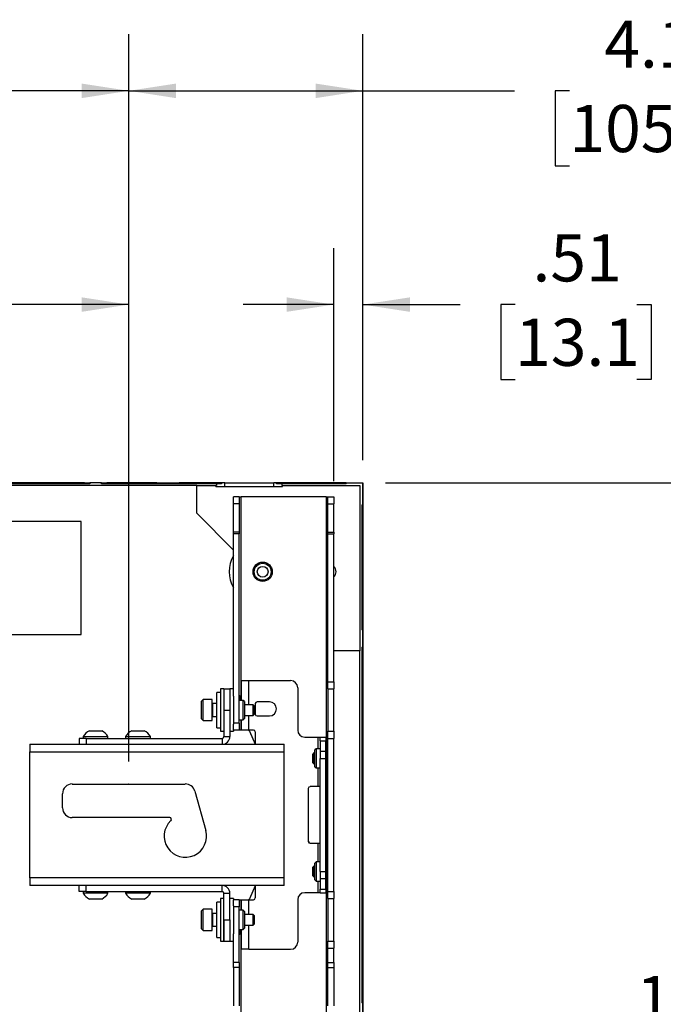
# Paper-space layout 'Sheet2' of a CAD drawing. Units: inches. Extents: x 4 to 132, y 2 to 86.
# Drawn here: x 78 to 89, y 59 to 76 of the extents above; entities that cross this region are included whole.
import ezdxf

# ---------------------------------------------------------------- set-up
doc = ezdxf.new("R2010")
doc.units = ezdxf.units.IN
doc.header["$MEASUREMENT"] = 0
doc.header["$PDSIZE"] = -1
doc.layers.add('LAYER_1', color=5, linetype='Continuous')
doc.styles.add('SLDTEXTSTYLE0', font='TXT', dxfattribs={"width": 0.75})
doc.dimstyles.new('SLDDIMSTYLE0', dxfattribs={"dimtxt": 0.833333, "dimasz": 0.833333, "dimexe": 0, "dimexo": 0.0625, "dimgap": 0.208333, "dimtad": 0, "dimtih": 1, "dimtoh": 1, "dimrnd": 1e-09, "dimzin": 12, "dimdsep": 46, "dimtxsty": 'SLDTEXTSTYLE0', "dimsah": 1, "dimcen": 0.09, "dimadec": 0, "dimazin": 3, "dimtfac": 1, "dimtofl": 0, "dimtmove": 0, "dimatfit": 3, "dimfxl": 1, "dimfrac": 2, "dimtolj": 1, "dimtzin": 12, "dimarcsym": 0})
doc.dimstyles.new('SLDDIMSTYLE4', dxfattribs={"dimtxt": 0.833333, "dimasz": 0.833333, "dimexe": 0, "dimexo": 0.0625, "dimgap": 0.208333, "dimtad": 0, "dimtih": 1, "dimtoh": 1, "dimdec": 1, "dimrnd": 1e-09, "dimzin": 12, "dimdsep": 46, "dimtxsty": 'SLDTEXTSTYLE0', "dimsah": 1, "dimcen": 0.09, "dimadec": 0, "dimazin": 3, "dimtfac": 1, "dimtdec": 1, "dimtofl": 0, "dimtmove": 0, "dimatfit": 3, "dimfxl": 1, "dimfrac": 2, "dimtolj": 1, "dimtzin": 12, "dimarcsym": 0})
doc.dimstyles.new('SLDDIMSTYLE6', dxfattribs={"dimtxt": 0.833333, "dimasz": 0.833333, "dimexe": 0, "dimexo": 0.0625, "dimgap": 0.208333, "dimtad": 0, "dimtih": 1, "dimtoh": 1, "dimrnd": 1e-09, "dimzin": 12, "dimdsep": 46, "dimtxsty": 'SLDTEXTSTYLE0', "dimsah": 1, "dimcen": 0.09, "dimadec": 0, "dimazin": 3, "dimtfac": 1, "dimtmove": 0, "dimatfit": 0, "dimfxl": 1, "dimfrac": 2, "dimtolj": 1, "dimtzin": 12, "dimarcsym": 0})

# ---------------------------------------------------------------- blocks, each defined once
blk = doc.blocks.new('_D_26')
at = {"layer": 'LAYER_1', "color": 7, "ltscale": 8}
for p, q in [((79.761, 63.101), (79.761, 75.959)), ((83.899, 68.43), (83.899, 75.959)), ((79.761, 74.959), (83.899, 74.959)), ((83.899, 74.959), (86.585, 74.959)), ((87.555, 74.959), (87.301, 74.959)), ((87.301, 74.959), (87.301, 73.635)), ((90.325, 74.959), (90.578, 74.959)), ((90.578, 74.959), (90.578, 73.635)), ((87.301, 73.635), (87.555, 73.635)), ((90.578, 73.635), (90.325, 73.635))]:
    blk.add_line(p, q, dxfattribs=at)
for points in [[(79.761, 74.959), (80.594, 74.83), (80.594, 75.087)], [(83.899, 74.959), (83.066, 75.087), (83.066, 74.83)]]:
    blk.add_solid(points, dxfattribs=at)
at = {"layer": 'LAYER_1', "color": 7, "ltscale": 8, "char_height": 0.8333, "attachment_point": 1, "style": 'SLDTEXTSTYLE0'}
for s, insert in [('4.1', (88.171, 76.202)), ('105.1', (87.555, 74.709))]:
    blk.add_mtext(s, dxfattribs=dict(at, insert=insert))
blk = doc.blocks.new('_D_28')
at = {"layer": 'LAYER_1', "color": 7, "ltscale": 8}
for p, q in [((62.755, 63.101), (62.755, 72.179)), ((79.761, 63.101), (79.761, 72.179)), ((62.755, 71.179), (68.904, 71.179)), ((69.873, 71.179), (69.62, 71.179)), ((69.62, 71.179), (69.62, 69.855)), ((72.643, 71.179), (72.897, 71.179)), ((72.897, 71.179), (72.897, 69.855)), ((79.761, 71.179), (73.613, 71.179)), ((69.62, 69.855), (69.873, 69.855)), ((72.897, 69.855), (72.643, 69.855))]:
    blk.add_line(p, q, dxfattribs=at)
for points in [[(62.755, 71.179), (63.589, 71.051), (63.589, 71.307)], [(79.761, 71.179), (78.928, 71.307), (78.928, 71.051)]]:
    blk.add_solid(points, dxfattribs=at)
at = {"layer": 'LAYER_1', "color": 7, "ltscale": 8, "char_height": 0.8333, "attachment_point": 1, "style": 'SLDTEXTSTYLE0'}
for s, insert in [('17.01', (69.873, 72.422)), ('431.9', (69.873, 70.929))]:
    blk.add_mtext(s, dxfattribs=dict(at, insert=insert))
blk = doc.blocks.new('_D_30')
at = {"layer": 'LAYER_1', "color": 7, "ltscale": 8}
for p, q in [((17.174, 63.101), (17.174, 75.959)), ((79.761, 63.101), (79.761, 75.959)), ((17.174, 74.959), (45.805, 74.959)), ((46.775, 74.959), (46.521, 74.959)), ((46.521, 74.959), (46.521, 73.635)), ((50.16, 74.959), (50.414, 74.959)), ((50.414, 74.959), (50.414, 73.635)), ((79.761, 74.959), (51.13, 74.959)), ((46.521, 73.635), (46.775, 73.635)), ((50.414, 73.635), (50.16, 73.635))]:
    blk.add_line(p, q, dxfattribs=at)
for points in [[(17.174, 74.959), (18.007, 74.83), (18.007, 75.087)], [(79.761, 74.959), (78.928, 75.087), (78.928, 74.83)]]:
    blk.add_solid(points, dxfattribs=at)
at = {"layer": 'LAYER_1', "color": 7, "ltscale": 8, "char_height": 0.8333, "attachment_point": 1, "style": 'SLDTEXTSTYLE0'}
for s, insert in [('62.59', (47.082, 76.202)), ('1589.7', (46.775, 74.709))]:
    blk.add_mtext(s, dxfattribs=dict(at, insert=insert))
blk = doc.blocks.new('_D_39')
at = {"layer": 'LAYER_1', "color": 7, "ltscale": 8}
for p, q in [((84.299, 68.03), (91.118, 68.03)), ((90.118, 68.03), (90.118, 59.557)), ((88.733, 58.064), (88.479, 58.064)), ((88.479, 58.064), (88.479, 56.74)), ((91.503, 58.064), (91.756, 58.064)), ((91.756, 58.064), (91.756, 56.74)), ((88.479, 56.74), (88.733, 56.74)), ((91.756, 56.74), (91.503, 56.74)), ((90.118, 48.098), (90.118, 56.571)), ((72.489, 48.098), (91.118, 48.098))]:
    blk.add_line(p, q, dxfattribs=at)
for points in [[(90.118, 68.03), (89.989, 67.196), (90.246, 67.196)], [(90.118, 48.098), (90.246, 48.932), (89.989, 48.932)]]:
    blk.add_solid(points, dxfattribs=at)
at = {"layer": 'LAYER_1', "color": 7, "ltscale": 8, "char_height": 0.8333, "attachment_point": 1, "style": 'SLDTEXTSTYLE0'}
for s, insert in [('19.93', (88.733, 59.307)), ('506.3', (88.733, 57.814))]:
    blk.add_mtext(s, dxfattribs=dict(at, insert=insert))
blk = doc.blocks.new('_D_42')
at = {"layer": 'LAYER_1', "color": 7, "ltscale": 8}
for p, q in [((83.385, 68.055), (83.385, 72.179)), ((83.899, 68.43), (83.899, 72.179)), ((83.385, 71.179), (81.783, 71.179)), ((83.899, 71.179), (85.624, 71.179)), ((86.594, 71.179), (86.34, 71.179)), ((86.34, 71.179), (86.34, 69.855)), ((88.748, 71.179), (89.001, 71.179)), ((89.001, 71.179), (89.001, 69.855)), ((86.34, 69.855), (86.594, 69.855)), ((89.001, 69.855), (88.748, 69.855))]:
    blk.add_line(p, q, dxfattribs=at)
for points in [[(83.385, 71.179), (82.552, 71.307), (82.552, 71.051)], [(83.899, 71.179), (84.733, 71.051), (84.733, 71.307)]]:
    blk.add_solid(points, dxfattribs=at)
at = {"layer": 'LAYER_1', "color": 7, "ltscale": 8, "char_height": 0.8333, "attachment_point": 1, "style": 'SLDTEXTSTYLE0'}
for s, insert in [('.51', (86.901, 72.422)), ('13.1', (86.594, 70.929))]:
    blk.add_mtext(s, dxfattribs=dict(at, insert=insert))

psp = doc.layouts.new('Sheet2')

# ---------------------------------------------------------------- linework, layer by layer
at = {"color": 7, "linetype": 'Continuous', "lineweight": 25, "ltscale": 8}
for p, q in [((80.967, 67.98), (63.251, 67.98)), ((79.073, 68.01), (65.105, 68.01)), ((78.86, 68.03), (73.034, 68.03)), ((78.86, 68.01), (78.86, 68.03)), ((78.975, 68.03), (78.86, 68.03)), ((78.975, 68.01), (78.975, 68.03)), ((78.975, 68.03), (79.073, 68.03)), ((79.073, 68.03), (79.073, 68.01)), ((79.277, 68.03), (79.073, 68.03)), ((79.277, 68.01), (79.277, 68.03)), ((79.277, 68.03), (79.375, 68.03)), ((81.312, 68.01), (79.277, 68.01)), ((79.375, 68.03), (79.375, 68.01)), ((79.49, 68.03), (79.375, 68.03)), ((79.49, 68.01), (79.49, 68.03)), ((80.258, 68.03), (79.49, 68.03)), ((80.258, 68.01), (80.258, 68.03)), ((80.258, 68.03), (80.455, 68.03)), ((80.455, 68.03), (80.455, 68.01)), ((80.455, 68.03), (80.651, 68.03)), ((80.651, 68.03), (80.651, 68.01)), ((81.36, 68.03), (80.651, 68.03)), ((80.967, 67.488), (80.967, 67.98)), ((80.967, 67.98), (81.301, 67.98)), ((81.301, 67.961), (81.301, 67.98)), ((81.312, 67.98), (81.301, 67.98)), ((81.301, 67.961), (82.482, 67.961)), ((81.312, 68.01), (81.312, 67.98)), ((81.398, 68.01), (81.312, 68.01)), ((81.36, 68.01), (81.36, 68.03)), ((81.398, 68.03), (81.36, 68.03)), ((81.398, 68.03), (81.398, 68.01)), ((81.459, 68.03), (81.398, 68.03)), ((81.459, 68.03), (82.325, 68.03)), ((81.459, 67.961), (81.459, 68.03)), ((82.325, 67.961), (82.325, 68.03)), ((82.376, 68.03), (82.325, 68.03)), ((82.376, 68.01), (82.376, 68.03)), ((82.403, 68.03), (82.376, 68.03)), ((82.471, 68.01), (82.376, 68.01)), ((82.403, 68.01), (82.403, 68.03)), ((82.915, 68.03), (82.403, 68.03)), ((82.471, 67.98), (82.471, 68.01)), ((83.604, 68.01), (82.471, 68.01)), ((82.482, 67.98), (82.471, 67.98)), ((82.482, 67.961), (82.482, 67.98)), ((82.482, 67.98), (83.85, 67.98)), ((82.915, 68.01), (82.915, 68.03)), ((83.425, 68.03), (82.915, 68.03)), ((83.425, 68.01), (83.425, 68.03)), ((83.604, 68.03), (83.425, 68.03)), ((83.604, 68.01), (83.604, 68.03)), ((83.604, 68.03), (83.899, 68.03)), ((83.85, 67.98), (83.85, 65.057)), ((83.899, 68.03), (83.9, 68.03)), ((83.899, 67.636), (83.899, 68.03)), ((83.9, 68.03), (83.9, 54.742)), ((81.716, 67.78), (81.611, 67.78)), ((81.611, 67.655), (81.611, 67.78)), ((81.716, 67.78), (81.716, 67.655)), ((81.716, 67.78), (81.747, 67.78)), ((83.249, 67.78), (81.747, 67.78)), ((83.249, 67.78), (83.28, 67.78)), ((83.28, 67.78), (83.385, 67.78)), ((83.28, 67.655), (83.28, 67.78)), ((83.385, 67.78), (83.385, 67.655)), ((81.716, 67.655), (81.611, 67.655)), ((81.611, 67.155), (81.611, 67.655)), ((81.716, 67.655), (81.716, 67.155)), ((83.28, 67.655), (83.385, 67.655)), ((83.28, 67.155), (83.28, 67.655)), ((83.385, 67.155), (83.385, 67.655)), ((83.88, 67.636), (83.899, 67.636)), ((83.88, 67.636), (83.88, 65.428)), ((83.899, 67.478), (83.899, 67.636)), ((81.611, 66.834), (80.967, 67.488)), ((83.88, 67.478), (83.899, 67.478)), ((83.899, 67.045), (83.899, 67.478)), ((78.92, 67.346), (75.337, 67.346)), ((78.92, 65.346), (78.92, 67.346)), ((81.716, 67.155), (81.611, 67.155)), ((81.611, 67.123), (81.611, 67.155)), ((81.716, 67.123), (81.611, 67.123)), ((81.611, 64.257), (81.611, 67.123)), ((81.716, 67.155), (81.716, 67.123)), ((81.716, 63.78), (81.716, 67.123)), ((83.28, 67.155), (83.385, 67.155)), ((83.28, 67.123), (83.28, 67.155)), ((83.28, 67.123), (83.385, 67.123)), ((83.28, 64.509), (83.28, 67.123)), ((83.385, 67.155), (83.385, 67.123)), ((83.385, 64.509), (83.385, 67.123)), ((83.88, 67.045), (83.899, 67.045)), ((83.899, 65.618), (83.899, 67.045)), ((83.88, 65.618), (83.899, 65.618)), ((83.88, 65.526), (83.899, 65.526)), ((83.899, 65.526), (83.899, 65.618)), ((83.899, 65.526), (83.899, 65.428)), ((75.337, 65.346), (78.92, 65.346)), ((83.899, 65.428), (83.88, 65.428)), ((83.899, 65.119), (83.899, 65.428)), ((83.88, 65.119), (83.899, 65.119)), ((83.88, 65.119), (83.88, 58.833)), ((83.899, 65.119), (83.899, 65.021)), ((83.85, 65.057), (83.385, 65.057)), ((83.85, 57.715), (83.85, 65.057)), ((83.899, 65.021), (83.88, 65.021)), ((83.899, 64.929), (83.899, 65.021)), ((83.88, 64.929), (83.899, 64.929)), ((83.899, 62.616), (83.899, 64.929)), ((81.748, 64.53), (81.748, 64.179)), ((81.748, 64.53), (81.884, 64.53)), ((81.884, 64.53), (82.623, 64.53)), ((83.28, 64.509), (83.385, 64.509)), ((83.28, 64.384), (83.28, 64.509)), ((83.385, 64.509), (83.385, 64.384)), ((81.381, 64.322), (81.316, 64.322)), ((81.316, 63.697), (81.316, 64.322)), ((81.444, 64.384), (81.381, 64.384)), ((81.381, 64.384), (81.381, 63.634)), ((81.444, 64.384), (81.444, 64.009)), ((81.444, 64.384), (81.549, 64.384)), ((81.611, 64.384), (81.549, 64.384)), ((81.549, 64.384), (81.549, 64.009)), ((81.611, 64.257), (81.611, 63.759)), ((81.738, 64.25), (81.716, 64.269)), ((81.748, 64.25), (81.738, 64.25)), ((81.738, 64.179), (81.738, 64.25)), ((82.748, 64.405), (82.748, 63.655)), ((83.28, 64.384), (83.385, 64.384)), ((83.28, 64.384), (83.28, 63.634)), ((83.385, 63.634), (83.385, 64.384)), ((81.079, 64.197), (81.048, 64.166)), ((81.048, 63.853), (81.048, 64.166)), ((81.236, 64.197), (81.079, 64.197)), ((81.079, 63.822), (81.079, 64.197)), ((81.236, 63.822), (81.236, 64.197)), ((81.316, 64.123), (81.245, 64.123)), ((81.785, 64.179), (81.716, 64.179)), ((81.806, 64.159), (81.785, 64.179)), ((81.785, 63.839), (81.785, 64.179)), ((81.806, 64.159), (81.806, 63.859)), ((81.961, 64.104), (81.806, 64.104)), ((81.986, 64.079), (81.961, 64.104)), ((81.961, 63.914), (81.961, 64.104)), ((81.986, 63.939), (81.986, 64.079)), ((81.998, 64.123), (81.998, 63.936)), ((82.248, 64.155), (82.029, 64.155)), ((81.444, 64.009), (81.444, 63.54)), ((81.444, 64.009), (81.549, 64.009)), ((81.549, 64.009), (81.549, 63.54)), ((81.806, 63.914), (81.961, 63.914)), ((81.961, 63.914), (81.986, 63.939)), ((82.029, 63.905), (82.248, 63.905)), ((81.048, 63.853), (81.079, 63.822)), ((81.079, 63.822), (81.236, 63.822)), ((81.245, 63.896), (81.316, 63.896)), ((81.716, 63.78), (81.611, 63.78)), ((81.611, 63.655), (81.611, 63.759)), ((81.716, 63.839), (81.785, 63.839)), ((81.716, 63.78), (81.716, 63.655)), ((81.748, 63.839), (81.748, 63.655)), ((81.785, 63.839), (81.806, 63.859)), ((79.064, 63.641), (79.283, 63.641)), ((79.814, 63.641), (80.033, 63.641)), ((81.316, 63.697), (81.381, 63.697)), ((81.381, 63.634), (81.444, 63.634)), ((81.549, 63.634), (81.611, 63.634)), ((81.611, 63.655), (81.611, 63.634)), ((81.716, 63.655), (81.611, 63.655)), ((81.747, 63.655), (81.716, 63.655)), ((81.747, 63.655), (81.748, 63.655)), ((81.884, 63.655), (81.748, 63.655)), ((81.967, 63.655), (81.884, 63.655)), ((81.893, 63.636), (81.998, 63.408)), ((81.998, 63.623), (81.998, 63.405)), ((83.28, 63.634), (83.385, 63.634)), ((83.28, 63.509), (83.28, 63.634)), ((83.385, 63.634), (83.385, 63.509)), ((78.011, 63.405), (82.511, 63.405)), ((78.011, 63.405), (78.011, 63.269)), ((78.881, 63.509), (78.881, 63.405)), ((79.006, 63.509), (78.881, 63.509)), ((78.955, 63.54), (78.955, 63.509)), ((78.955, 63.54), (79.392, 63.54)), ((79.006, 63.509), (79.006, 63.405)), ((79.006, 63.509), (81.413, 63.509)), ((79.392, 63.509), (79.392, 63.54)), ((79.705, 63.54), (79.705, 63.509)), ((79.705, 63.54), (80.142, 63.54)), ((80.142, 63.509), (80.142, 63.54)), ((81.413, 63.509), (81.413, 63.405)), ((81.444, 63.54), (81.549, 63.54)), ((82.511, 63.269), (82.511, 63.405)), ((82.873, 63.53), (83.112, 63.53)), ((83.112, 63.53), (83.143, 63.53)), ((83.143, 63.53), (83.248, 63.53)), ((83.143, 63.467), (83.143, 63.53)), ((83.143, 63.467), (83.248, 63.467)), ((83.143, 63.467), (83.143, 63.28)), ((83.248, 63.53), (83.248, 63.467)), ((83.248, 63.28), (83.248, 63.467)), ((83.28, 63.509), (83.385, 63.509)), ((83.28, 60.8), (83.28, 63.509)), ((83.385, 60.8), (83.385, 63.509)), ((78.011, 61.04), (78.011, 63.269)), ((78.011, 63.269), (82.511, 63.269)), ((82.511, 61.04), (82.511, 63.269)), ((83.035, 63.25), (83.01, 63.225)), ((83.01, 63.225), (83.01, 63.181)), ((83.053, 63.25), (83.035, 63.25)), ((83.035, 63.25), (83.035, 63.191)), ((83.074, 63.325), (83.053, 63.304)), ((83.053, 63.005), (83.053, 63.304)), ((83.143, 63.325), (83.074, 63.325)), ((83.074, 63.325), (83.074, 62.985)), ((83.143, 63.28), (83.248, 63.28)), ((83.143, 63.28), (83.143, 63.155)), ((83.248, 63.155), (83.248, 63.28)), ((83.258, 63.25), (83.248, 63.25)), ((83.28, 63.269), (83.258, 63.25)), ((83.258, 63.25), (83.258, 63.191)), ((83.01, 63.181), (83.01, 63.084)), ((83.01, 63.084), (83.035, 63.06)), ((83.035, 63.191), (83.035, 63.06)), ((83.035, 63.06), (83.053, 63.06)), ((83.143, 63.155), (83.248, 63.155)), ((83.143, 61.155), (83.143, 63.155)), ((83.248, 61.155), (83.248, 63.155)), ((83.248, 63.06), (83.258, 63.06)), ((83.258, 63.191), (83.258, 63.06)), ((83.258, 63.06), (83.28, 63.04)), ((83.053, 63.005), (83.074, 62.985)), ((83.074, 62.985), (83.143, 62.985)), ((78.761, 62.701), (80.761, 62.701)), ((78.589, 62.28), (78.589, 62.53)), ((80.927, 62.576), (81.122, 61.881)), ((82.936, 62.623), (82.936, 61.686)), ((83.112, 62.655), (82.967, 62.655)), ((83.143, 62.655), (83.112, 62.655)), ((83.88, 62.616), (83.899, 62.616)), ((83.899, 61.976), (83.899, 62.616)), ((80.484, 62.108), (78.761, 62.108)), ((83.88, 61.976), (83.899, 61.976)), ((83.899, 59.024), (83.899, 61.976)), ((82.967, 61.655), (83.112, 61.655)), ((83.112, 61.655), (83.143, 61.655)), ((83.074, 61.325), (83.053, 61.304)), ((83.053, 61.005), (83.053, 61.304)), ((83.143, 61.325), (83.074, 61.325)), ((83.074, 61.325), (83.074, 60.985)), ((83.035, 61.25), (83.01, 61.225)), ((83.01, 61.225), (83.01, 61.181)), ((83.01, 61.181), (83.01, 61.084)), ((83.053, 61.25), (83.035, 61.25)), ((83.035, 61.25), (83.035, 61.191)), ((83.035, 61.191), (83.035, 61.06)), ((83.143, 61.155), (83.143, 61.03)), ((83.143, 61.155), (83.248, 61.155)), ((83.258, 61.25), (83.248, 61.25)), ((83.248, 61.03), (83.248, 61.155)), ((83.28, 61.269), (83.258, 61.25)), ((83.258, 61.25), (83.258, 61.191)), ((83.258, 61.191), (83.258, 61.06)), ((78.011, 61.04), (78.011, 60.905)), ((82.511, 61.04), (78.011, 61.04)), ((82.511, 60.905), (82.511, 61.04)), ((83.01, 61.084), (83.035, 61.06)), ((83.035, 61.06), (83.053, 61.06)), ((83.053, 61.005), (83.074, 60.985)), ((83.074, 60.985), (83.143, 60.985)), ((83.143, 61.03), (83.248, 61.03)), ((83.143, 61.03), (83.143, 60.842)), ((83.248, 61.06), (83.258, 61.06)), ((83.248, 60.842), (83.248, 61.03)), ((83.258, 61.06), (83.28, 61.04)), ((82.511, 60.905), (78.011, 60.905)), ((78.881, 60.8), (78.881, 60.905)), ((79.006, 60.8), (78.881, 60.8)), ((78.955, 60.8), (78.955, 60.769)), ((79.392, 60.769), (78.955, 60.769)), ((79.006, 60.8), (79.006, 60.905)), ((79.006, 60.8), (81.413, 60.8)), ((79.392, 60.769), (79.392, 60.8)), ((79.705, 60.8), (79.705, 60.769)), ((80.142, 60.769), (79.705, 60.769)), ((80.142, 60.769), (80.142, 60.8)), ((81.413, 60.8), (81.413, 60.905)), ((81.444, 60.769), (81.549, 60.769)), ((81.444, 60.3), (81.444, 60.769)), ((81.549, 60.3), (81.549, 60.769)), ((81.998, 60.901), (81.893, 60.673)), ((81.998, 60.905), (81.998, 60.686)), ((83.112, 60.78), (82.873, 60.78)), ((83.143, 60.78), (83.112, 60.78)), ((83.143, 60.842), (83.248, 60.842)), ((83.143, 60.78), (83.143, 60.842)), ((83.143, 60.78), (83.248, 60.78)), ((83.248, 60.842), (83.248, 60.78)), ((83.28, 60.8), (83.385, 60.8)), ((83.28, 60.675), (83.28, 60.8)), ((83.385, 60.8), (83.385, 60.675)), ((79.283, 60.668), (79.064, 60.668)), ((80.033, 60.668), (79.814, 60.668)), ((81.381, 60.612), (81.316, 60.612)), ((81.316, 59.987), (81.316, 60.612)), ((81.444, 60.675), (81.381, 60.675)), ((81.381, 60.675), (81.381, 60.055)), ((81.611, 60.675), (81.549, 60.675)), ((81.611, 60.675), (81.611, 60.655)), ((81.716, 60.655), (81.611, 60.655)), ((81.611, 60.55), (81.611, 60.655)), ((81.716, 60.655), (81.716, 60.53)), ((81.716, 60.655), (81.747, 60.655)), ((81.748, 60.655), (81.747, 60.655)), ((81.748, 60.655), (81.748, 60.47)), ((81.748, 60.655), (81.884, 60.655)), ((81.884, 60.655), (81.967, 60.655)), ((82.748, 60.655), (82.748, 59.905)), ((83.28, 60.675), (83.385, 60.675)), ((83.28, 60.675), (83.28, 59.925)), ((83.385, 59.925), (83.385, 60.675)), ((81.079, 60.487), (81.048, 60.456)), ((81.048, 60.168), (81.048, 60.456)), ((81.236, 60.487), (81.079, 60.487)), ((81.079, 60.142), (81.079, 60.487)), ((81.236, 60.142), (81.236, 60.487)), ((81.611, 60.55), (81.611, 60.052)), ((81.716, 60.53), (81.611, 60.53)), ((81.716, 59.544), (81.716, 60.53)), ((81.785, 60.47), (81.716, 60.47)), ((81.806, 60.45), (81.785, 60.47)), ((81.785, 60.13), (81.785, 60.47)), ((81.806, 60.45), (81.806, 60.15)), ((81.316, 60.413), (81.245, 60.413)), ((81.444, 60.3), (81.444, 60.055)), ((81.444, 60.3), (81.549, 60.3)), ((81.444, 59.925), (81.444, 60.3)), ((81.549, 60.3), (81.549, 59.925)), ((81.961, 60.395), (81.806, 60.395)), ((81.986, 60.37), (81.961, 60.395)), ((81.961, 60.22), (81.961, 60.395)), ((81.986, 60.241), (81.986, 60.37)), ((81.986, 60.23), (81.986, 60.241)), ((81.048, 60.143), (81.048, 60.168)), ((81.048, 60.143), (81.079, 60.112)), ((81.079, 60.112), (81.079, 60.142)), ((81.079, 60.112), (81.236, 60.112)), ((81.236, 60.112), (81.236, 60.142)), ((81.245, 60.186), (81.316, 60.186)), ((81.716, 60.13), (81.785, 60.13)), ((81.738, 60.06), (81.738, 60.13)), ((81.748, 60.13), (81.748, 59.78)), ((81.785, 60.13), (81.806, 60.15)), ((81.806, 60.205), (81.961, 60.205)), ((81.961, 60.205), (81.986, 60.23)), ((81.961, 60.205), (81.961, 60.22)), ((81.316, 59.987), (81.381, 59.987)), ((81.381, 60.055), (81.381, 59.925)), ((81.381, 59.925), (81.444, 59.925)), ((81.444, 60.055), (81.444, 59.925)), ((81.444, 59.925), (81.549, 59.925)), ((81.549, 59.925), (81.611, 59.925)), ((81.611, 59.544), (81.611, 60.052)), ((81.716, 60.04), (81.738, 60.06)), ((81.738, 60.06), (81.748, 60.06)), ((83.28, 59.925), (83.385, 59.925)), ((83.28, 59.8), (83.28, 59.925)), ((83.385, 59.925), (83.385, 59.8)), ((81.884, 59.78), (81.748, 59.78)), ((81.884, 59.78), (82.623, 59.78)), ((83.28, 59.8), (83.385, 59.8)), ((83.28, 59.544), (83.28, 59.8)), ((83.385, 59.544), (83.385, 59.8)), ((81.716, 59.544), (81.611, 59.544)), ((81.611, 59.455), (81.611, 59.544)), ((81.716, 59.455), (81.611, 59.455)), ((81.611, 59.455), (81.611, 58.779)), ((81.716, 59.544), (81.716, 59.455)), ((81.716, 59.455), (81.716, 58.779)), ((83.28, 59.544), (83.385, 59.544)), ((83.28, 59.455), (83.28, 59.544)), ((83.28, 59.455), (83.385, 59.455)), ((83.28, 58.779), (83.28, 59.455)), ((83.385, 59.544), (83.385, 59.455)), ((83.385, 59.455), (83.385, 58.779)), ((83.88, 59.024), (83.899, 59.024)), ((83.899, 58.932), (83.899, 59.024)), ((83.88, 58.932), (83.899, 58.932)), ((83.899, 58.932), (83.899, 58.833)), ((83.899, 58.833), (83.88, 58.833)), ((83.899, 58.525), (83.899, 58.833))]:
    psp.add_line(p, q, dxfattribs=at)
at = {"color": 8, "linetype": 'Continuous', "lineweight": 25, "ltscale": 8}
for p, q in [((81.747, 64.25), (81.747, 67.78)), ((83.249, 67.78), (83.249, 63.25)), ((81.884, 64.104), (81.884, 64.53)), ((81.245, 63.896), (81.245, 64.123)), ((81.884, 63.655), (81.884, 63.914)), ((81.747, 63.655), (81.747, 63.839)), ((83.112, 63.325), (83.112, 63.53)), ((83.249, 63.06), (83.249, 61.25)), ((83.112, 62.655), (83.112, 62.985)), ((83.112, 61.325), (83.112, 61.655)), ((83.112, 60.78), (83.112, 60.985)), ((83.249, 61.06), (83.249, 35.137)), ((81.747, 60.47), (81.747, 60.655)), ((81.884, 60.395), (81.884, 60.655)), ((81.245, 60.205), (81.245, 60.413)), ((81.245, 60.186), (81.245, 60.205)), ((81.884, 59.78), (81.884, 60.205)), ((81.747, 49.518), (81.747, 60.06))]:
    psp.add_line(p, q, dxfattribs=at)
at = {"color": 7, "linetype": 'Continuous', "lineweight": 25, "ltscale": 8, "flags": 128}
psp.add_lwpolyline([(82.936, 61.691), (82.952, 61.666), (82.956, 61.657)], dxfattribs=at)
at = {"color": 7, "linetype": 'Continuous', "lineweight": 25, "ltscale": 64}
for radius in [0.17, 0.15, 0.095]:
    psp.add_circle((82.129, 66.455), radius, dxfattribs=at)
for centre, radius, start, end in [((82.129, 66.455), 0.591, 151.2413, 208.7587), ((83.31, 66.455), 0.118, 0, 50.4612), ((83.31, 66.455), 0.118, 309.5388, 0), ((82.623, 64.405), 0.125, 0, 90), ((81.245, 64.132), 0.009, 180, 270), ((82.029, 64.123), 0.0312, 90, 180), ((82.248, 64.03), 0.125, 270, 90), ((82.029, 63.936), 0.0312, 180, 270), ((81.245, 63.887), 0.009, 90, 180), ((79.174, 63.413), 0.253, 115.6256, 149.8802), ((79.174, 63.413), 0.253, 30.1198, 64.3744), ((79.924, 63.413), 0.253, 115.6256, 149.8802), ((79.924, 63.413), 0.253, 30.1198, 64.3744), ((81.865, 63.623), 0.0313, 24.6243, 90), ((81.967, 63.623), 0.0313, 0, 90), ((82.873, 63.655), 0.125, 180, 270), ((81.413, 63.54), 0.136, 270, 0), ((81.413, 63.54), 0.0313, 270, 0), ((78.761, 62.53), 0.172, 90, 180), ((80.761, 62.53), 0.172, 15.7139, 90), ((82.967, 62.623), 0.0312, 90, 180), ((78.761, 62.28), 0.172, 180, 270), ((80.761, 61.78), 0.375, 133.0491, 15.7139), ((80.484, 62.076), 0.0313, 313.0491, 90), ((82.967, 61.686), 0.0312, 180, 270), ((79.174, 60.896), 0.253, 210.1198, 244.3744), ((79.174, 60.896), 0.253, 295.6256, 329.8802), ((79.924, 60.896), 0.253, 210.1198, 244.3744), ((79.924, 60.896), 0.253, 295.6256, 329.8802), ((81.413, 60.769), 0.136, 0, 90), ((81.413, 60.769), 0.0313, 0, 90), ((82.873, 60.655), 0.125, 90, 180), ((81.865, 60.686), 0.0313, 270, 335.3757), ((81.967, 60.686), 0.0313, 270, 0), ((81.245, 60.422), 0.009, 180, 270), ((81.245, 60.177), 0.009, 90, 180), ((82.623, 59.905), 0.125, 270, 0)]:
    psp.add_arc(centre, radius, start, end, dxfattribs=at)
at = {"color": 7, "linetype": 'Continuous', "lineweight": 0, "ltscale": 8}
psp.add_point((79.761, 62.701), dxfattribs=at)

# ---------------------------------------------------------------- dimensions: what is measured, and where the dimension line sits
at = {"layer": 'LAYER_1', "color": 7, "ltscale": 8}
for base, p1, p2, dimstyle, picture, middle in [((79.761, 74.959), (17.174, 62.701), (79.761, 62.701), 'SLDDIMSTYLE0', '_D_30', (48.467, 74.959)), ((83.899, 74.959), (79.761, 62.701), (83.899, 68.03), 'SLDDIMSTYLE4', '_D_26', (88.94, 74.959)), ((62.755, 71.179), (79.761, 62.701), (62.755, 62.701), 'SLDDIMSTYLE0', '_D_28', (71.258, 71.179)), ((83.385, 71.179), (83.899, 68.03), (83.385, 67.655), 'SLDDIMSTYLE6', '_D_42', (87.671, 71.179))]:
    dim = psp.add_linear_dim(base=base, p1=p1, p2=p2, dimstyle=dimstyle, dxfattribs=at)
    dim.commit()
    dim.dimension.update_dxf_attribs({"geometry": picture, "text_midpoint": middle, "dimtype": 160})
dim = psp.add_linear_dim(base=(90.118, 48.098), p1=(83.899, 68.03), p2=(72.089, 48.098), angle=90, dimstyle='SLDDIMSTYLE0', dxfattribs=at)
dim.commit()
dim.dimension.update_dxf_attribs({"geometry": '_D_39', "text_midpoint": (90.118, 58.064), "dimtype": 160})

doc.saveas('drawing.dxf')
